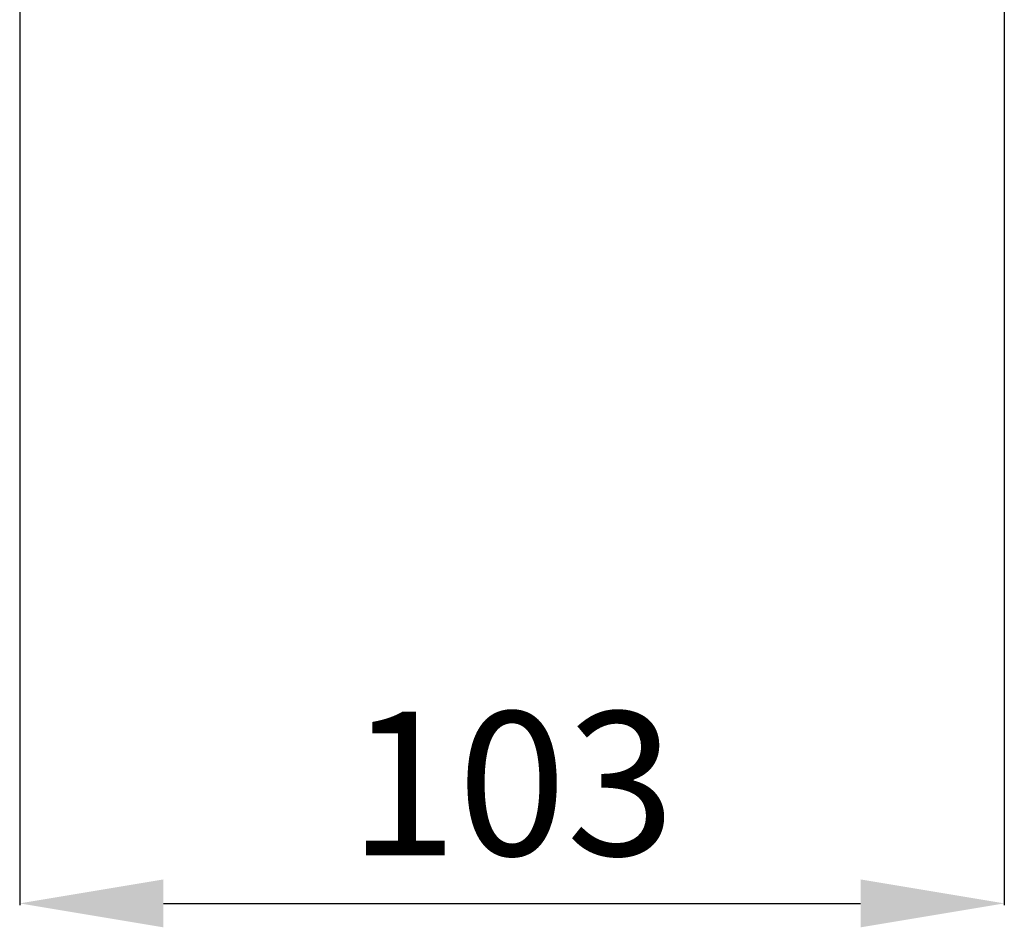
# Model space of a CAD drawing. Units: millimetres. Extents: x -25 to 461, y -19 to 560.
# Drawn here: x 343 to 446, y 0 to 94 of the extents above; entities that cross this region are included whole.
import ezdxf

# ---------------------------------------------------------------- set-up
doc = ezdxf.new("R2010")
doc.units = ezdxf.units.MM
doc.header["$MEASUREMENT"] = 0
doc.styles.get("Standard").update_dxf_attribs({"font": 'isocpeur.ttf', "height": 15})
doc.dimstyles.get("Standard").update_dxf_attribs({"dimtxt": 15, "dimasz": 15, "dimexe": 0.18, "dimexo": 0.0625, "dimgap": 5, "dimtad": 1, "dimdec": 0, "dimzin": 0, "dimdsep": 46, "dimtxsty": 'Standard', "dimcen": 0.09, "dimadec": 0, "dimazin": 0, "dimtfac": 1, "dimtdec": 0, "dimtmove": 0, "dimatfit": 3, "dimfxl": 1, "dimtolj": 1, "dimtzin": 0, "dimarcsym": 0})

# ---------------------------------------------------------------- blocks, each defined once
blk = doc.blocks.new('*D11')
at = {"color": 0, "lineweight": -2, "transparency": 16777216}
for p, q in [((445.76, 126.86), (445.76, 2.07)), ((342.97, 112.51), (342.97, 2.07)), ((357.97, 2.25), (430.76, 2.25))]:
    blk.add_line(p, q, dxfattribs=at)
at = {"color": 0, "transparency": 16777216}
for points in [[(357.97, 4.75), (357.97, -0.25), (342.97, 2.25)], [(430.76, 4.75), (430.76, -0.25), (445.76, 2.25)]]:
    blk.add_solid(points, dxfattribs=at)
at = {"layer": 'Defpoints', "color": 0, "transparency": 16777216}
for p in [(445.76, 126.92), (342.97, 112.57), (445.76, 2.25)]:
    blk.add_point(p, dxfattribs=at)
at = {"color": 0, "transparency": 16777216, "insert": (394.36, 14.75), "char_height": 15, "attachment_point": 5}
blk.add_mtext('\\A1;103', dxfattribs=at)

msp = doc.modelspace()

# ---------------------------------------------------------------- dimensions: what is measured, and where the dimension line sits
dim = msp.add_linear_dim(base=(445.76, 2.25), p1=(342.97, 112.57), p2=(445.76, 126.92), dimstyle='Standard')
dim.commit()
dim.dimension.update_dxf_attribs({"geometry": '*D11', "text_midpoint": (394.36, 14.75)})

doc.saveas('drawing.dxf')
